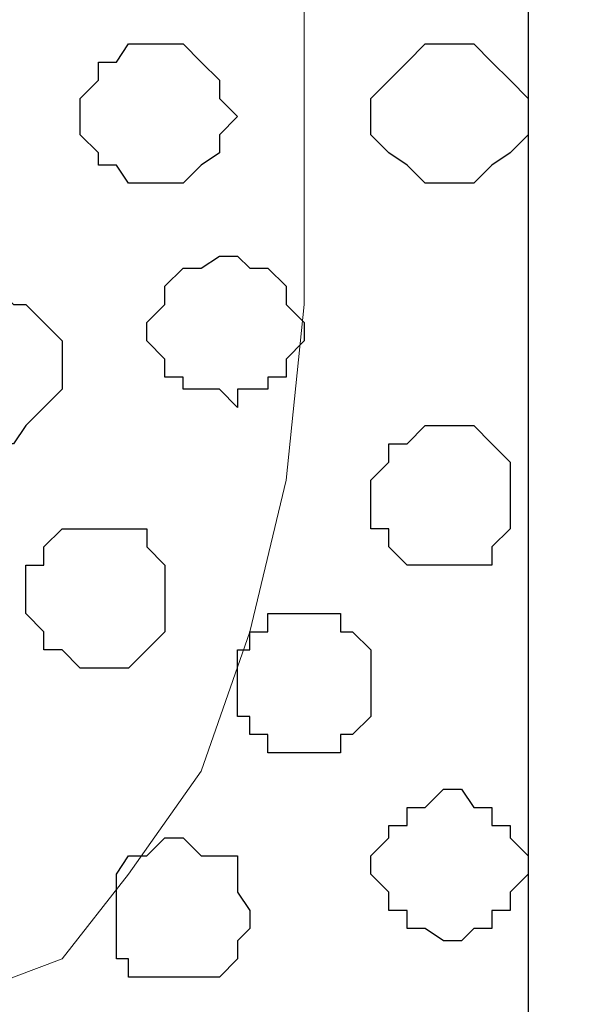
# Model space of a CAD drawing. Units: centimetres. Extents: x -8.8 to 8.5, y -11.7 to 13.4.
# Drawn here: x -1 to -0.8, y -1.8 to -1.4 of the extents above; entities that cross this region are included whole.
import ezdxf

# ---------------------------------------------------------------- set-up
doc = ezdxf.new("R2010")
doc.units = ezdxf.units.CM
doc.header["$MEASUREMENT"] = 0
doc.layers.add('Layer 1', color=7, linetype='Continuous')

msp = doc.modelspace()

# ---------------------------------------------------------------- linework, layer by layer
at = {"layer": 'Layer 1', "color": 254}
msp.add_open_spline([(-2.28882, -3.63291), (-2.28882, -3.63291), (-0.85584, -3.63291), (-0.85584, -3.63291), (-0.85584, -3.63291), (-0.85584, -3.63291), (-0.85584, 3.48333), (-0.85584, 3.48333), (-0.85584, 3.48333), (-0.85584, 3.48333), (-2.28882, 3.48333), (-2.28882, 3.48333), (-2.28882, 3.48333), (-2.28882, 3.48333), (-2.28882, -3.63291), (-2.28882, -3.63291)], degree=3, knots=[0, 0, 0, 0, 0.25, 0.25, 0.25, 0.25, 0.5, 0.5, 0.5, 0.5, 0.75, 0.75, 0.75, 0.75, 1, 1, 1, 1], dxfattribs=at)
at = {"layer": 'Layer 1', "lineweight": 9}
for points, knots in [([(-0.85584, -3.63291), (-0.85584, -3.63291), (-2.28882, -3.63291), (-2.28882, -3.63291), (-2.28882, -3.63291), (-2.28882, -3.63291), (-2.28882, 3.48333), (-2.28882, 3.48333), (-2.28882, 3.48333), (-2.28882, 3.48333), (-0.85584, 3.48333), (-0.85584, 3.48333), (-0.85584, 3.48333), (-0.85584, 3.48333), (-0.85584, -3.63291), (-0.85584, -3.63291)], [0, 0, 0, 0, 0.25, 0.25, 0.25, 0.25, 0.5, 0.5, 0.5, 0.5, 0.75, 0.75, 0.75, 0.75, 1, 1, 1, 1]), ([(0.08396, -0.41557), (0.08396, -0.66892), (0.08396, -2.17452), (0.08396, -2.17452), (0.08396, -2.17452), (0.08396, -2.17452), (-0.85584, -2.17452), (-0.85584, -2.17452), (-0.85584, -2.17452), (-0.85584, -2.17452), (-0.85584, -0.37959), (-0.85584, -0.37959), (-0.85584, -0.37959), (0.08396, -0.37959), (0.08396, -0.37959)], [0.271034, 0.271034, 0.271034, 0.271034, 0.5, 0.5, 0.5, 0.5, 0.75, 0.75, 0.75, 0.75, 1, 1, 1, 1.25, 1.25, 1.25, 1.25]), ([(-2.10256, -1.47602), (-2.10256, -1.47602), (-1.09079, -1.17334), (-1.09079, -1.17334), (-1.09079, -1.17334), (-1.09079, -1.17334), (-1.06751, -1.16911), (-1.06751, -1.16911), (-1.06751, -1.16911), (-1.06751, -1.16911), (-1.04846, -1.17334), (-1.04846, -1.17334), (-1.04846, -1.17334), (-1.04846, -1.17334), (-1.03576, -1.17969), (-1.03576, -1.17969), (-1.03576, -1.17969), (-1.03576, -1.17969), (-1.01882, -1.18604), (-1.01882, -1.18604), (-1.01882, -1.18604), (-1.01882, -1.18604), (-0.99554, -1.21567), (-0.99554, -1.21567), (-0.99554, -1.21567), (-0.99554, -1.21567), (-0.97014, -1.25166), (-0.97014, -1.25166), (-0.97014, -1.25166), (-0.97014, -1.25166), (-0.95321, -1.30034), (-0.95321, -1.30034), (-0.95321, -1.30034), (-0.95321, -1.30034), (-0.94051, -1.35537), (-0.94051, -1.35537), (-0.94051, -1.35537), (-0.94051, -1.35537), (-0.93416, -1.41464), (-0.93416, -1.41464), (-0.93416, -1.41464), (-0.93416, -1.41464), (-0.93416, -1.53529), (-0.93416, -1.53529), (-0.93416, -1.53529), (-0.93416, -1.53529), (-0.94051, -1.59667), (-0.94051, -1.59667), (-0.94051, -1.59667), (-0.94051, -1.59667), (-0.95321, -1.64959), (-0.95321, -1.64959), (-0.95321, -1.64959), (-0.95321, -1.64959), (-0.97014, -1.69827), (-0.97014, -1.69827), (-0.97014, -1.69827), (-0.97014, -1.69827), (-0.99554, -1.73426), (-0.99554, -1.73426), (-0.99554, -1.73426), (-0.99554, -1.73426), (-1.01882, -1.76389), (-1.01882, -1.76389), (-1.01882, -1.76389), (-1.01882, -1.76389), (-1.03576, -1.77024), (-1.03576, -1.77024), (-1.03576, -1.77024), (-1.03576, -1.77024), (-1.04846, -1.77659), (-1.04846, -1.77659), (-1.04846, -1.77659), (-1.04846, -1.77659), (-1.09079, -1.77659), (-1.09079, -1.77659), (-1.09079, -1.77659), (-1.09079, -1.77659), (-2.10256, -1.47602), (-2.10256, -1.47602)], [0, 0, 0, 0, 0.05, 0.05, 0.05, 0.05, 0.1, 0.1, 0.1, 0.1, 0.15, 0.15, 0.15, 0.15, 0.2, 0.2, 0.2, 0.2, 0.25, 0.25, 0.25, 0.25, 0.3, 0.3, 0.3, 0.3, 0.35, 0.35, 0.35, 0.35, 0.4, 0.4, 0.4, 0.4, 0.45, 0.45, 0.45, 0.45, 0.5, 0.5, 0.5, 0.5, 0.55, 0.55, 0.55, 0.55, 0.6, 0.6, 0.6, 0.6, 0.65, 0.65, 0.65, 0.65, 0.7, 0.7, 0.7, 0.7, 0.75, 0.75, 0.75, 0.75, 0.8, 0.8, 0.8, 0.8, 0.85, 0.85, 0.85, 0.85, 0.9, 0.9, 0.9, 0.9, 0.95, 0.95, 0.95, 0.95, 1, 1, 1, 1])]:
    msp.add_open_spline(points, degree=3, knots=knots, dxfattribs=at)
at = {"layer": 'Layer 1', "color": 143}
msp.add_open_spline([(0.08396, -0.37959), (0.08396, -0.37959), (-0.85584, -0.37959), (-0.85584, -0.37959), (-0.85584, -0.37959), (-0.85584, -0.37959), (-0.85584, -2.17452), (-0.85584, -2.17452), (-0.85584, -2.17452), (0.08396, -2.17452), (0.08396, -2.17452), (0.08396, -2.17452), (0.08396, -2.17452), (0.08396, -0.66892), (0.08396, -0.41557)], degree=3, knots=[0.5, 0.5, 0.5, 0.5, 0.75, 0.75, 0.75, 0.75, 1, 1, 1, 1.25, 1.25, 1.25, 1.25, 1.478966, 1.478966, 1.478966, 1.478966], dxfattribs=at)
at = {"layer": 'Layer 1', "color": 253}
for points, knots in [([(-0.95744, -1.46967), (-0.95744, -1.46967), (-0.96379, -1.46332), (-0.96379, -1.46332), (-0.96379, -1.46332), (-0.96379, -1.46332), (-0.96379, -1.45697), (-0.96379, -1.45697), (-0.96379, -1.45697), (-0.96379, -1.45697), (-0.97014, -1.45062), (-0.97014, -1.45062), (-0.97014, -1.45062), (-0.97014, -1.45062), (-0.97649, -1.44427), (-0.97649, -1.44427), (-0.97649, -1.44427), (-0.97649, -1.44427), (-0.99554, -1.44427), (-0.99554, -1.44427), (-0.99554, -1.44427), (-0.99554, -1.44427), (-0.99977, -1.45062), (-0.99977, -1.45062), (-0.99977, -1.45062), (-0.99977, -1.45062), (-1.00612, -1.45062), (-1.00612, -1.45062), (-1.00612, -1.45062), (-1.00612, -1.45062), (-1.00612, -1.45697), (-1.00612, -1.45697), (-1.00612, -1.45697), (-1.00612, -1.45697), (-1.01247, -1.46332), (-1.01247, -1.46332), (-1.01247, -1.46332), (-1.01247, -1.46332), (-1.01247, -1.47602), (-1.01247, -1.47602), (-1.01247, -1.47602), (-1.01247, -1.47602), (-1.00612, -1.48237), (-1.00612, -1.48237), (-1.00612, -1.48237), (-1.00612, -1.48237), (-1.00612, -1.48661), (-1.00612, -1.48661), (-1.00612, -1.48661), (-1.00612, -1.48661), (-0.99977, -1.48661), (-0.99977, -1.48661), (-0.99977, -1.48661), (-0.99977, -1.48661), (-0.99554, -1.49296), (-0.99554, -1.49296), (-0.99554, -1.49296), (-0.99554, -1.49296), (-0.97649, -1.49296), (-0.97649, -1.49296), (-0.97649, -1.49296), (-0.97649, -1.49296), (-0.97014, -1.48661), (-0.97014, -1.48661), (-0.97014, -1.48661), (-0.97014, -1.48661), (-0.96379, -1.48237), (-0.96379, -1.48237), (-0.96379, -1.48237), (-0.96379, -1.48237), (-0.96379, -1.47602), (-0.96379, -1.47602), (-0.96379, -1.47602), (-0.96379, -1.47602), (-0.95744, -1.46967), (-0.95744, -1.46967)], [0, 0, 0, 0, 0.052632, 0.052632, 0.052632, 0.052632, 0.105263, 0.105263, 0.105263, 0.105263, 0.157895, 0.157895, 0.157895, 0.157895, 0.210526, 0.210526, 0.210526, 0.210526, 0.263158, 0.263158, 0.263158, 0.263158, 0.315789, 0.315789, 0.315789, 0.315789, 0.368421, 0.368421, 0.368421, 0.368421, 0.421053, 0.421053, 0.421053, 0.421053, 0.473684, 0.473684, 0.473684, 0.473684, 0.526316, 0.526316, 0.526316, 0.526316, 0.578947, 0.578947, 0.578947, 0.578947, 0.631579, 0.631579, 0.631579, 0.631579, 0.684211, 0.684211, 0.684211, 0.684211, 0.736842, 0.736842, 0.736842, 0.736842, 0.789474, 0.789474, 0.789474, 0.789474, 0.842105, 0.842105, 0.842105, 0.842105, 0.894737, 0.894737, 0.894737, 0.894737, 0.947368, 0.947368, 0.947368, 0.947368, 1, 1, 1, 1]), ([(-1.01882, -1.56069), (-1.01882, -1.56069), (-1.01882, -1.54799), (-1.01882, -1.54799), (-1.01882, -1.54799), (-1.01882, -1.54799), (-1.02517, -1.54164), (-1.02517, -1.54164), (-1.02517, -1.54164), (-1.02517, -1.54164), (-1.03152, -1.53529), (-1.03152, -1.53529), (-1.03152, -1.53529), (-1.03152, -1.53529), (-1.03576, -1.53529), (-1.03576, -1.53529), (-1.03576, -1.53529), (-1.03576, -1.53529), (-1.04211, -1.52894), (-1.04211, -1.52894), (-1.04211, -1.52894), (-1.04211, -1.52894), (-1.04846, -1.53529), (-1.04846, -1.53529), (-1.04846, -1.53529), (-1.04846, -1.53529), (-1.05481, -1.53529), (-1.05481, -1.53529), (-1.05481, -1.53529), (-1.05481, -1.53529), (-1.06751, -1.54799), (-1.06751, -1.54799), (-1.06751, -1.54799), (-1.06751, -1.54799), (-1.06751, -1.56492), (-1.06751, -1.56492), (-1.06751, -1.56492), (-1.06751, -1.56492), (-1.05481, -1.57762), (-1.05481, -1.57762), (-1.05481, -1.57762), (-1.05481, -1.57762), (-1.04846, -1.58397), (-1.04846, -1.58397), (-1.04846, -1.58397), (-1.04846, -1.58397), (-1.03576, -1.58397), (-1.03576, -1.58397), (-1.03576, -1.58397), (-1.03576, -1.58397), (-1.03152, -1.57762), (-1.03152, -1.57762), (-1.03152, -1.57762), (-1.03152, -1.57762), (-1.02517, -1.57127), (-1.02517, -1.57127), (-1.02517, -1.57127), (-1.02517, -1.57127), (-1.01882, -1.56492), (-1.01882, -1.56492), (-1.01882, -1.56492), (-1.01882, -1.56492), (-1.01882, -1.56069), (-1.01882, -1.56069)], [0, 0, 0, 0, 0.0625, 0.0625, 0.0625, 0.0625, 0.125, 0.125, 0.125, 0.125, 0.1875, 0.1875, 0.1875, 0.1875, 0.25, 0.25, 0.25, 0.25, 0.3125, 0.3125, 0.3125, 0.3125, 0.375, 0.375, 0.375, 0.375, 0.4375, 0.4375, 0.4375, 0.4375, 0.5, 0.5, 0.5, 0.5, 0.5625, 0.5625, 0.5625, 0.5625, 0.625, 0.625, 0.625, 0.625, 0.6875, 0.6875, 0.6875, 0.6875, 0.75, 0.75, 0.75, 0.75, 0.8125, 0.8125, 0.8125, 0.8125, 0.875, 0.875, 0.875, 0.875, 0.9375, 0.9375, 0.9375, 0.9375, 1, 1, 1, 1]), ([(-0.86219, -1.60091), (-0.86219, -1.60091), (-0.86219, -1.59032), (-0.86219, -1.59032), (-0.86219, -1.59032), (-0.86219, -1.59032), (-0.86854, -1.58397), (-0.86854, -1.58397), (-0.86854, -1.58397), (-0.86854, -1.58397), (-0.87489, -1.57762), (-0.87489, -1.57762), (-0.87489, -1.57762), (-0.87489, -1.57762), (-0.89182, -1.57762), (-0.89182, -1.57762), (-0.89182, -1.57762), (-0.89182, -1.57762), (-0.89817, -1.58397), (-0.89817, -1.58397), (-0.89817, -1.58397), (-0.89817, -1.58397), (-0.90452, -1.58397), (-0.90452, -1.58397), (-0.90452, -1.58397), (-0.90452, -1.58397), (-0.90452, -1.59032), (-0.90452, -1.59032), (-0.90452, -1.59032), (-0.90452, -1.59032), (-0.91087, -1.59667), (-0.91087, -1.59667), (-0.91087, -1.59667), (-0.91087, -1.59667), (-0.91087, -1.61361), (-0.91087, -1.61361), (-0.91087, -1.61361), (-0.91087, -1.61361), (-0.90452, -1.61361), (-0.90452, -1.61361), (-0.90452, -1.61361), (-0.90452, -1.61361), (-0.90452, -1.61996), (-0.90452, -1.61996), (-0.90452, -1.61996), (-0.90452, -1.61996), (-0.89817, -1.62631), (-0.89817, -1.62631), (-0.89817, -1.62631), (-0.89817, -1.62631), (-0.86854, -1.62631), (-0.86854, -1.62631), (-0.86854, -1.62631), (-0.86854, -1.62631), (-0.86854, -1.61996), (-0.86854, -1.61996), (-0.86854, -1.61996), (-0.86854, -1.61996), (-0.86219, -1.61361), (-0.86219, -1.61361), (-0.86219, -1.61361), (-0.86219, -1.61361), (-0.86219, -1.60091), (-0.86219, -1.60091)], [0, 0, 0, 0, 0.0625, 0.0625, 0.0625, 0.0625, 0.125, 0.125, 0.125, 0.125, 0.1875, 0.1875, 0.1875, 0.1875, 0.25, 0.25, 0.25, 0.25, 0.3125, 0.3125, 0.3125, 0.3125, 0.375, 0.375, 0.375, 0.375, 0.4375, 0.4375, 0.4375, 0.4375, 0.5, 0.5, 0.5, 0.5, 0.5625, 0.5625, 0.5625, 0.5625, 0.625, 0.625, 0.625, 0.625, 0.6875, 0.6875, 0.6875, 0.6875, 0.75, 0.75, 0.75, 0.75, 0.8125, 0.8125, 0.8125, 0.8125, 0.875, 0.875, 0.875, 0.875, 0.9375, 0.9375, 0.9375, 0.9375, 1, 1, 1, 1]), ([(-0.98284, -1.63901), (-0.98284, -1.63901), (-0.98284, -1.62631), (-0.98284, -1.62631), (-0.98284, -1.62631), (-0.98284, -1.62631), (-0.98919, -1.61996), (-0.98919, -1.61996), (-0.98919, -1.61996), (-0.98919, -1.61996), (-0.98919, -1.61361), (-0.98919, -1.61361), (-0.98919, -1.61361), (-0.98919, -1.61361), (-1.01882, -1.61361), (-1.01882, -1.61361), (-1.01882, -1.61361), (-1.01882, -1.61361), (-1.02517, -1.61996), (-1.02517, -1.61996), (-1.02517, -1.61996), (-1.02517, -1.61996), (-1.02517, -1.62631), (-1.02517, -1.62631), (-1.02517, -1.62631), (-1.02517, -1.62631), (-1.03152, -1.62631), (-1.03152, -1.62631), (-1.03152, -1.62631), (-1.03152, -1.62631), (-1.03152, -1.64324), (-1.03152, -1.64324), (-1.03152, -1.64324), (-1.03152, -1.64324), (-1.02517, -1.64959), (-1.02517, -1.64959), (-1.02517, -1.64959), (-1.02517, -1.64959), (-1.02517, -1.65594), (-1.02517, -1.65594), (-1.02517, -1.65594), (-1.02517, -1.65594), (-1.01882, -1.65594), (-1.01882, -1.65594), (-1.01882, -1.65594), (-1.01882, -1.65594), (-1.01247, -1.66229), (-1.01247, -1.66229), (-1.01247, -1.66229), (-1.01247, -1.66229), (-0.99554, -1.66229), (-0.99554, -1.66229), (-0.99554, -1.66229), (-0.99554, -1.66229), (-0.98284, -1.64959), (-0.98284, -1.64959), (-0.98284, -1.64959), (-0.98284, -1.64959), (-0.98284, -1.63901), (-0.98284, -1.63901)], [0, 0, 0, 0, 0.066667, 0.066667, 0.066667, 0.066667, 0.133333, 0.133333, 0.133333, 0.133333, 0.2, 0.2, 0.2, 0.2, 0.266667, 0.266667, 0.266667, 0.266667, 0.333333, 0.333333, 0.333333, 0.333333, 0.4, 0.4, 0.4, 0.4, 0.466667, 0.466667, 0.466667, 0.466667, 0.533333, 0.533333, 0.533333, 0.533333, 0.6, 0.6, 0.6, 0.6, 0.666667, 0.666667, 0.666667, 0.666667, 0.733333, 0.733333, 0.733333, 0.733333, 0.8, 0.8, 0.8, 0.8, 0.866667, 0.866667, 0.866667, 0.866667, 0.933333, 0.933333, 0.933333, 0.933333, 1, 1, 1, 1]), ([(-0.91087, -1.66864), (-0.91087, -1.66864), (-0.91087, -1.65594), (-0.91087, -1.65594), (-0.91087, -1.65594), (-0.91087, -1.65594), (-0.91722, -1.64959), (-0.91722, -1.64959), (-0.91722, -1.64959), (-0.91722, -1.64959), (-0.92146, -1.64959), (-0.92146, -1.64959), (-0.92146, -1.64959), (-0.92146, -1.64959), (-0.92146, -1.64324), (-0.92146, -1.64324), (-0.92146, -1.64324), (-0.92146, -1.64324), (-0.94686, -1.64324), (-0.94686, -1.64324), (-0.94686, -1.64324), (-0.94686, -1.64324), (-0.94686, -1.64959), (-0.94686, -1.64959), (-0.94686, -1.64959), (-0.94686, -1.64959), (-0.95321, -1.64959), (-0.95321, -1.64959), (-0.95321, -1.64959), (-0.95321, -1.64959), (-0.95321, -1.65594), (-0.95321, -1.65594), (-0.95321, -1.65594), (-0.95321, -1.65594), (-0.95744, -1.65594), (-0.95744, -1.65594), (-0.95744, -1.65594), (-0.95744, -1.65594), (-0.95744, -1.67922), (-0.95744, -1.67922), (-0.95744, -1.67922), (-0.95744, -1.67922), (-0.95321, -1.67922), (-0.95321, -1.67922), (-0.95321, -1.67922), (-0.95321, -1.67922), (-0.95321, -1.68557), (-0.95321, -1.68557), (-0.95321, -1.68557), (-0.95321, -1.68557), (-0.94686, -1.68557), (-0.94686, -1.68557), (-0.94686, -1.68557), (-0.94686, -1.68557), (-0.94686, -1.69192), (-0.94686, -1.69192), (-0.94686, -1.69192), (-0.94686, -1.69192), (-0.92146, -1.69192), (-0.92146, -1.69192), (-0.92146, -1.69192), (-0.92146, -1.69192), (-0.92146, -1.68557), (-0.92146, -1.68557), (-0.92146, -1.68557), (-0.92146, -1.68557), (-0.91722, -1.68557), (-0.91722, -1.68557), (-0.91722, -1.68557), (-0.91722, -1.68557), (-0.91087, -1.67922), (-0.91087, -1.67922), (-0.91087, -1.67922), (-0.91087, -1.67922), (-0.91087, -1.66864), (-0.91087, -1.66864)], [0, 0, 0, 0, 0.052632, 0.052632, 0.052632, 0.052632, 0.105263, 0.105263, 0.105263, 0.105263, 0.157895, 0.157895, 0.157895, 0.157895, 0.210526, 0.210526, 0.210526, 0.210526, 0.263158, 0.263158, 0.263158, 0.263158, 0.315789, 0.315789, 0.315789, 0.315789, 0.368421, 0.368421, 0.368421, 0.368421, 0.421053, 0.421053, 0.421053, 0.421053, 0.473684, 0.473684, 0.473684, 0.473684, 0.526316, 0.526316, 0.526316, 0.526316, 0.578947, 0.578947, 0.578947, 0.578947, 0.631579, 0.631579, 0.631579, 0.631579, 0.684211, 0.684211, 0.684211, 0.684211, 0.736842, 0.736842, 0.736842, 0.736842, 0.789474, 0.789474, 0.789474, 0.789474, 0.842105, 0.842105, 0.842105, 0.842105, 0.894737, 0.894737, 0.894737, 0.894737, 0.947368, 0.947368, 0.947368, 0.947368, 1, 1, 1, 1]), ([(-0.85584, -1.73426), (-0.85584, -1.73426), (-0.85584, -1.72791), (-0.85584, -1.72791), (-0.85584, -1.72791), (-0.85584, -1.72791), (-0.86219, -1.72156), (-0.86219, -1.72156), (-0.86219, -1.72156), (-0.86219, -1.72156), (-0.86219, -1.71732), (-0.86219, -1.71732), (-0.86219, -1.71732), (-0.86219, -1.71732), (-0.86854, -1.71732), (-0.86854, -1.71732), (-0.86854, -1.71732), (-0.86854, -1.71732), (-0.86854, -1.71097), (-0.86854, -1.71097), (-0.86854, -1.71097), (-0.86854, -1.71097), (-0.87489, -1.71097), (-0.87489, -1.71097), (-0.87489, -1.71097), (-0.87489, -1.71097), (-0.87912, -1.70462), (-0.87912, -1.70462), (-0.87912, -1.70462), (-0.87912, -1.70462), (-0.88547, -1.70462), (-0.88547, -1.70462), (-0.88547, -1.70462), (-0.88547, -1.70462), (-0.89182, -1.71097), (-0.89182, -1.71097), (-0.89182, -1.71097), (-0.89182, -1.71097), (-0.89817, -1.71097), (-0.89817, -1.71097), (-0.89817, -1.71097), (-0.89817, -1.71097), (-0.89817, -1.71732), (-0.89817, -1.71732), (-0.89817, -1.71732), (-0.89817, -1.71732), (-0.90452, -1.71732), (-0.90452, -1.71732), (-0.90452, -1.71732), (-0.90452, -1.71732), (-0.90452, -1.72156), (-0.90452, -1.72156), (-0.90452, -1.72156), (-0.90452, -1.72156), (-0.91087, -1.72791), (-0.91087, -1.72791), (-0.91087, -1.72791), (-0.91087, -1.72791), (-0.91087, -1.73426), (-0.91087, -1.73426), (-0.91087, -1.73426), (-0.91087, -1.73426), (-0.90452, -1.74061), (-0.90452, -1.74061), (-0.90452, -1.74061), (-0.90452, -1.74061), (-0.90452, -1.74696), (-0.90452, -1.74696), (-0.90452, -1.74696), (-0.90452, -1.74696), (-0.89817, -1.74696), (-0.89817, -1.74696), (-0.89817, -1.74696), (-0.89817, -1.74696), (-0.89817, -1.75331), (-0.89817, -1.75331), (-0.89817, -1.75331), (-0.89817, -1.75331), (-0.89182, -1.75331), (-0.89182, -1.75331), (-0.89182, -1.75331), (-0.89182, -1.75331), (-0.88547, -1.75754), (-0.88547, -1.75754), (-0.88547, -1.75754), (-0.88547, -1.75754), (-0.87912, -1.75754), (-0.87912, -1.75754), (-0.87912, -1.75754), (-0.87912, -1.75754), (-0.87489, -1.75331), (-0.87489, -1.75331), (-0.87489, -1.75331), (-0.87489, -1.75331), (-0.86854, -1.75331), (-0.86854, -1.75331), (-0.86854, -1.75331), (-0.86854, -1.75331), (-0.86854, -1.74696), (-0.86854, -1.74696), (-0.86854, -1.74696), (-0.86854, -1.74696), (-0.86219, -1.74696), (-0.86219, -1.74696), (-0.86219, -1.74696), (-0.86219, -1.74696), (-0.86219, -1.74061), (-0.86219, -1.74061), (-0.86219, -1.74061), (-0.86219, -1.74061), (-0.85584, -1.73426), (-0.85584, -1.73426)], [0, 0, 0, 0, 0.035714, 0.035714, 0.035714, 0.035714, 0.071429, 0.071429, 0.071429, 0.071429, 0.107143, 0.107143, 0.107143, 0.107143, 0.142857, 0.142857, 0.142857, 0.142857, 0.178571, 0.178571, 0.178571, 0.178571, 0.214286, 0.214286, 0.214286, 0.214286, 0.25, 0.25, 0.25, 0.25, 0.285714, 0.285714, 0.285714, 0.285714, 0.321429, 0.321429, 0.321429, 0.321429, 0.357143, 0.357143, 0.357143, 0.357143, 0.392857, 0.392857, 0.392857, 0.392857, 0.428571, 0.428571, 0.428571, 0.428571, 0.464286, 0.464286, 0.464286, 0.464286, 0.5, 0.5, 0.5, 0.5, 0.535714, 0.535714, 0.535714, 0.535714, 0.571429, 0.571429, 0.571429, 0.571429, 0.607143, 0.607143, 0.607143, 0.607143, 0.642857, 0.642857, 0.642857, 0.642857, 0.678571, 0.678571, 0.678571, 0.678571, 0.714286, 0.714286, 0.714286, 0.714286, 0.75, 0.75, 0.75, 0.75, 0.785714, 0.785714, 0.785714, 0.785714, 0.821429, 0.821429, 0.821429, 0.821429, 0.857143, 0.857143, 0.857143, 0.857143, 0.892857, 0.892857, 0.892857, 0.892857, 0.928571, 0.928571, 0.928571, 0.928571, 0.964286, 0.964286, 0.964286, 0.964286, 1, 1, 1, 1])]:
    msp.add_open_spline(points, degree=3, knots=knots, dxfattribs=at)
at = {"layer": 'Layer 1', "color": 8}
for points in [[(-0.85584, -1.46967), (-0.85584, -1.46967), (-0.85584, -1.46332), (-0.85584, -1.46332), (-0.85584, -1.46332), (-0.85584, -1.46332), (-0.86219, -1.45697), (-0.86219, -1.45697), (-0.86219, -1.45697), (-0.86219, -1.45697), (-0.86854, -1.45062), (-0.86854, -1.45062), (-0.86854, -1.45062), (-0.86854, -1.45062), (-0.87489, -1.44427), (-0.87489, -1.44427), (-0.87489, -1.44427), (-0.87489, -1.44427), (-0.89182, -1.44427), (-0.89182, -1.44427), (-0.89182, -1.44427), (-0.89182, -1.44427), (-0.89817, -1.45062), (-0.89817, -1.45062), (-0.89817, -1.45062), (-0.89817, -1.45062), (-0.91087, -1.46332), (-0.91087, -1.46332), (-0.91087, -1.46332), (-0.91087, -1.46332), (-0.91087, -1.47602), (-0.91087, -1.47602), (-0.91087, -1.47602), (-0.91087, -1.47602), (-0.90452, -1.48237), (-0.90452, -1.48237), (-0.90452, -1.48237), (-0.90452, -1.48237), (-0.89817, -1.48661), (-0.89817, -1.48661), (-0.89817, -1.48661), (-0.89817, -1.48661), (-0.89182, -1.49296), (-0.89182, -1.49296), (-0.89182, -1.49296), (-0.89182, -1.49296), (-0.87489, -1.49296), (-0.87489, -1.49296), (-0.87489, -1.49296), (-0.87489, -1.49296), (-0.86854, -1.48661), (-0.86854, -1.48661), (-0.86854, -1.48661), (-0.86854, -1.48661), (-0.86219, -1.48237), (-0.86219, -1.48237), (-0.86219, -1.48237), (-0.86219, -1.48237), (-0.85584, -1.47602), (-0.85584, -1.47602), (-0.85584, -1.47602), (-0.85584, -1.47602), (-0.85584, -1.46967), (-0.85584, -1.46967)], [(-0.95321, -1.74696), (-0.95321, -1.74696), (-0.95744, -1.74061), (-0.95744, -1.74061), (-0.95744, -1.74061), (-0.95744, -1.74061), (-0.95744, -1.72791), (-0.95744, -1.72791), (-0.95744, -1.72791), (-0.95744, -1.72791), (-0.97014, -1.72791), (-0.97014, -1.72791), (-0.97014, -1.72791), (-0.97014, -1.72791), (-0.97649, -1.72156), (-0.97649, -1.72156), (-0.97649, -1.72156), (-0.97649, -1.72156), (-0.98284, -1.72156), (-0.98284, -1.72156), (-0.98284, -1.72156), (-0.98284, -1.72156), (-0.98919, -1.72791), (-0.98919, -1.72791), (-0.98919, -1.72791), (-0.98919, -1.72791), (-0.99554, -1.72791), (-0.99554, -1.72791), (-0.99554, -1.72791), (-0.99554, -1.72791), (-0.99977, -1.73426), (-0.99977, -1.73426), (-0.99977, -1.73426), (-0.99977, -1.73426), (-0.99977, -1.76389), (-0.99977, -1.76389), (-0.99977, -1.76389), (-0.99977, -1.76389), (-0.99554, -1.76389), (-0.99554, -1.76389), (-0.99554, -1.76389), (-0.99554, -1.76389), (-0.99554, -1.77024), (-0.99554, -1.77024), (-0.99554, -1.77024), (-0.99554, -1.77024), (-0.96379, -1.77024), (-0.96379, -1.77024), (-0.96379, -1.77024), (-0.96379, -1.77024), (-0.95744, -1.76389), (-0.95744, -1.76389), (-0.95744, -1.76389), (-0.95744, -1.76389), (-0.95744, -1.75754), (-0.95744, -1.75754), (-0.95744, -1.75754), (-0.95744, -1.75754), (-0.95321, -1.75331), (-0.95321, -1.75331), (-0.95321, -1.75331), (-0.95321, -1.75331), (-0.95321, -1.74696), (-0.95321, -1.74696)]]:
    msp.add_open_spline(points, degree=3, knots=[0, 0, 0, 0, 0.0625, 0.0625, 0.0625, 0.0625, 0.125, 0.125, 0.125, 0.125, 0.1875, 0.1875, 0.1875, 0.1875, 0.25, 0.25, 0.25, 0.25, 0.3125, 0.3125, 0.3125, 0.3125, 0.375, 0.375, 0.375, 0.375, 0.4375, 0.4375, 0.4375, 0.4375, 0.5, 0.5, 0.5, 0.5, 0.5625, 0.5625, 0.5625, 0.5625, 0.625, 0.625, 0.625, 0.625, 0.6875, 0.6875, 0.6875, 0.6875, 0.75, 0.75, 0.75, 0.75, 0.8125, 0.8125, 0.8125, 0.8125, 0.875, 0.875, 0.875, 0.875, 0.9375, 0.9375, 0.9375, 0.9375, 1, 1, 1, 1], dxfattribs=at)
at = {"layer": 'Layer 1', "color": 251}
msp.add_open_spline([(-0.93416, -1.54164), (-0.93416, -1.54164), (-0.94051, -1.53529), (-0.94051, -1.53529), (-0.94051, -1.53529), (-0.94051, -1.53529), (-0.94051, -1.52894), (-0.94051, -1.52894), (-0.94051, -1.52894), (-0.94051, -1.52894), (-0.94686, -1.52259), (-0.94686, -1.52259), (-0.94686, -1.52259), (-0.94686, -1.52259), (-0.95321, -1.52259), (-0.95321, -1.52259), (-0.95321, -1.52259), (-0.95321, -1.52259), (-0.95744, -1.51836), (-0.95744, -1.51836), (-0.95744, -1.51836), (-0.95744, -1.51836), (-0.96379, -1.51836), (-0.96379, -1.51836), (-0.96379, -1.51836), (-0.96379, -1.51836), (-0.97014, -1.52259), (-0.97014, -1.52259), (-0.97014, -1.52259), (-0.97014, -1.52259), (-0.97649, -1.52259), (-0.97649, -1.52259), (-0.97649, -1.52259), (-0.97649, -1.52259), (-0.98284, -1.52894), (-0.98284, -1.52894), (-0.98284, -1.52894), (-0.98284, -1.52894), (-0.98284, -1.53529), (-0.98284, -1.53529), (-0.98284, -1.53529), (-0.98284, -1.53529), (-0.98919, -1.54164), (-0.98919, -1.54164), (-0.98919, -1.54164), (-0.98919, -1.54164), (-0.98919, -1.54799), (-0.98919, -1.54799), (-0.98919, -1.54799), (-0.98919, -1.54799), (-0.98284, -1.55434), (-0.98284, -1.55434), (-0.98284, -1.55434), (-0.98284, -1.55434), (-0.98284, -1.56069), (-0.98284, -1.56069), (-0.98284, -1.56069), (-0.98284, -1.56069), (-0.97649, -1.56069), (-0.97649, -1.56069), (-0.97649, -1.56069), (-0.97649, -1.56069), (-0.97649, -1.56492), (-0.97649, -1.56492), (-0.97649, -1.56492), (-0.97649, -1.56492), (-0.96379, -1.56492), (-0.96379, -1.56492), (-0.96379, -1.56492), (-0.96379, -1.56492), (-0.95744, -1.57127), (-0.95744, -1.57127), (-0.95744, -1.57127), (-0.95744, -1.57127), (-0.95744, -1.56492), (-0.95744, -1.56492), (-0.95744, -1.56492), (-0.95744, -1.56492), (-0.94686, -1.56492), (-0.94686, -1.56492), (-0.94686, -1.56492), (-0.94686, -1.56492), (-0.94686, -1.56069), (-0.94686, -1.56069), (-0.94686, -1.56069), (-0.94686, -1.56069), (-0.94051, -1.56069), (-0.94051, -1.56069), (-0.94051, -1.56069), (-0.94051, -1.56069), (-0.94051, -1.55434), (-0.94051, -1.55434), (-0.94051, -1.55434), (-0.94051, -1.55434), (-0.93416, -1.54799), (-0.93416, -1.54799), (-0.93416, -1.54799), (-0.93416, -1.54799), (-0.93416, -1.54164), (-0.93416, -1.54164)], degree=3, knots=[0, 0, 0, 0, 0.04, 0.04, 0.04, 0.04, 0.08, 0.08, 0.08, 0.08, 0.12, 0.12, 0.12, 0.12, 0.16, 0.16, 0.16, 0.16, 0.2, 0.2, 0.2, 0.2, 0.24, 0.24, 0.24, 0.24, 0.28, 0.28, 0.28, 0.28, 0.32, 0.32, 0.32, 0.32, 0.36, 0.36, 0.36, 0.36, 0.4, 0.4, 0.4, 0.4, 0.44, 0.44, 0.44, 0.44, 0.48, 0.48, 0.48, 0.48, 0.52, 0.52, 0.52, 0.52, 0.56, 0.56, 0.56, 0.56, 0.6, 0.6, 0.6, 0.6, 0.64, 0.64, 0.64, 0.64, 0.68, 0.68, 0.68, 0.68, 0.72, 0.72, 0.72, 0.72, 0.76, 0.76, 0.76, 0.76, 0.8, 0.8, 0.8, 0.8, 0.84, 0.84, 0.84, 0.84, 0.88, 0.88, 0.88, 0.88, 0.92, 0.92, 0.92, 0.92, 0.96, 0.96, 0.96, 0.96, 1, 1, 1, 1], dxfattribs=at)

doc.saveas('drawing.dxf')
